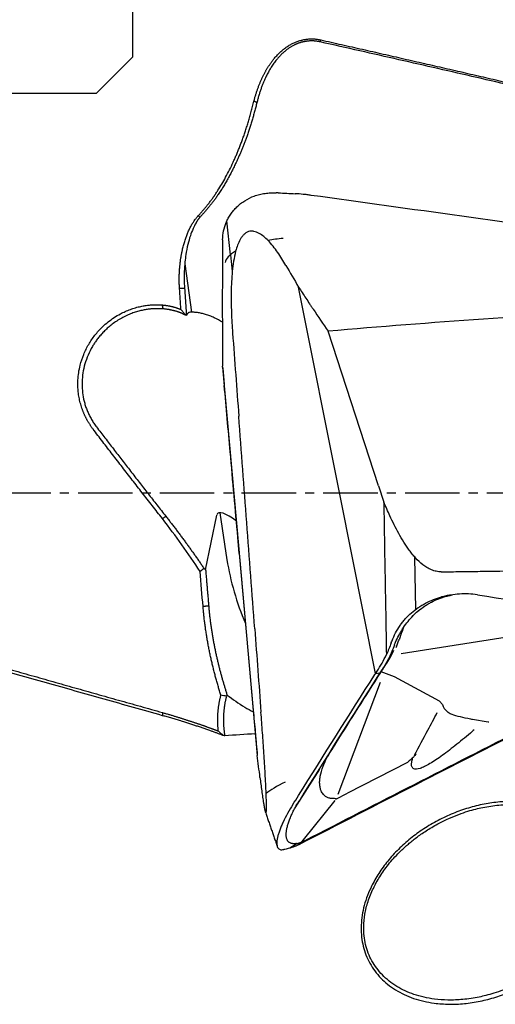
# Model space of a CAD drawing. Units: millimetres. Extents: x 205 to 290, y 198 to 304.
# Drawn here: x 261 to 268, y 237 to 250 of the extents above; entities that cross this region are included whole.
import ezdxf

# ---------------------------------------------------------------- set-up
doc = ezdxf.new("R2010")
doc.units = ezdxf.units.MM
doc.linetypes.add('CENTER2', pattern=[1.125, 0.75, -0.125, 0.125, -0.125])
for name, color, linetype in [('1', 4, 'Continuous'), ('NOCUT', 7, 'Continuous'), ('SK4', 2, 'CENTER2')]:
    doc.layers.add(name, color=color, linetype=linetype)

msp = doc.modelspace()

# ---------------------------------------------------------------- linework, layer by layer
at = {"layer": '1'}
for p, q in [((264.242, 247.009), (264.192, 247.474)), ((264.241, 247.009), (264.266, 246.776)), ((263.612, 246.885), (263.707, 246.218)), ((265.75, 243.687), (265.178, 246.564)), ((266.279, 243.825), (265.585, 245.955)), ((264.134, 245.463), (264.353, 243.007)), ((264.135, 245.451), (264.137, 245.432)), ((266.279, 243.825), (266.351, 243.603)), ((266.237, 241.242), (265.75, 243.687)), ((263.899, 242.672), (264.055, 243.425)), ((264.194, 242.81), (264.101, 243.457)), ((264.363, 242.893), (264.343, 243.117)), ((264.353, 243.007), (264.611, 240.115)), ((264.363, 242.893), (264.555, 240.74)), ((266.792, 242.126), (266.78, 242.844)), ((269.747, 242.007), (266.591, 241.514)), ((266.62, 241.861), (266.617, 241.854)), ((266.359, 241.334), (266.361, 241.336)), ((266.368, 241.347), (266.37, 241.349)), ((266.237, 241.242), (266.299, 241.254)), ((266.245, 241.254), (266.259, 241.275)), ((266.34, 241.305), (266.3, 241.256)), ((266.309, 241.256), (266.311, 241.259)), ((266.5, 241.198), (266.315, 241.266)), ((266.318, 241.271), (266.32, 241.274)), ((266.32, 241.286), (266.321, 241.287)), ((266.302, 241.119), (265.72, 239.578)), ((267.118, 240.861), (266.497, 241.195)), ((267.159, 240.817), (267.118, 240.861)), ((267.573, 240.613), (267.786, 240.577)), ((267.796, 240.577), (267.797, 240.577)), ((266.677, 240.017), (265.852, 239.595)), ((265.468, 239.925), (265.129, 239.391)), ((265.692, 239.514), (265.852, 239.595)), ((265.68, 239.496), (265.243, 238.952)), ((265.692, 239.514), (265.698, 239.518)), ((265.058, 238.841), (265.147, 238.899)), ((265.148, 238.87), (265.23, 238.926)), ((265.243, 238.952), (265.22, 238.923))]:
    msp.add_line(p, q, dxfattribs=at)
for centre, major_axis, ratio, start_param, end_param in [((264.961, 246.959), (-0.796, -0.085), 0.341095, 4.671263, 4.933593), ((264.961, 246.959), (-0.796, -0.085), 0.341095, 5.627718, 6.176005), ((263.921, 245.304), (-0.107, 0.995), 0.42981, 0.393881, 0.462709), ((263.634, 245.288), (-0.995, 0.564), 0.817288, 4.673702, 4.788634), ((264.222, 244.48), (-0.134, 1.503), 0.000488, 0.884979, 1.063973), ((264.4, 243.104), (-0.334, 0.342), 0.261982, 5.198686, 6.458023), ((268.12, 243.206), (-3.774, 1.327), 0.931412, 0.466295, 0.706807), ((265.197, 242.183), (-0.05, -1.508), 0.887412, 0.953723, 1.132717), ((267.412, 242.626), (-1.36, -1.799), 0.043803, 5.574272, 5.584018), ((270.957, 241.448), (-3.799, -0.623), 0.188387, 0.012093, 0.172033), ((279.864, 241.07), (-34.51, -2.147), 0.009457, 5.170541, 5.184121), ((265.426, 239.747), (0.756, 0.261), 0.205655, 2.104875, 2.653162)]:
    msp.add_ellipse(centre, major_axis=major_axis, ratio=ratio, start_param=start_param, end_param=end_param, dxfattribs=at)
for points, degree, knots in [([(264.565, 249.124), (264.567, 249.131), (264.57, 249.145), (264.576, 249.167), (264.582, 249.188), (264.589, 249.209), (264.595, 249.229), (264.602, 249.25), (264.608, 249.27), (264.615, 249.29), (264.622, 249.309), (264.629, 249.328), (264.637, 249.347), (264.644, 249.366), (264.652, 249.385), (264.66, 249.403), (264.667, 249.421), (264.675, 249.438), (264.684, 249.455), (264.692, 249.472), (264.7, 249.489), (264.709, 249.506), (264.717, 249.522), (264.726, 249.538), (264.735, 249.553), (264.744, 249.569), (264.753, 249.584), (264.762, 249.598), (264.772, 249.613), (264.781, 249.627), (264.791, 249.641), (264.8, 249.654), (264.81, 249.668), (264.82, 249.681), (264.829, 249.693), (264.839, 249.706), (264.852, 249.721), (264.868, 249.74), (264.887, 249.76), (264.907, 249.78), (264.926, 249.799), (264.946, 249.817), (264.967, 249.834), (264.987, 249.85), (265.008, 249.866), (265.029, 249.88), (265.051, 249.893), (265.072, 249.906), (265.094, 249.917), (265.116, 249.928), (265.138, 249.937), (265.161, 249.946), (265.183, 249.954), (265.206, 249.961), (265.228, 249.966), (265.251, 249.971), (265.274, 249.975), (265.297, 249.978), (265.32, 249.98), (265.344, 249.981), (265.367, 249.981), (265.39, 249.981), (265.413, 249.979), (265.437, 249.976), (265.46, 249.972), (265.476, 249.969), (265.483, 249.968)], 3, [0, 0, 0, 0, 0.016634, 0.033111, 0.04943, 0.065591, 0.081595, 0.097443, 0.113134, 0.128669, 0.144048, 0.159272, 0.174341, 0.189256, 0.204017, 0.218624, 0.233078, 0.24738, 0.26153, 0.275528, 0.289376, 0.303074, 0.316622, 0.330022, 0.343274, 0.356378, 0.369336, 0.382149, 0.394817, 0.407342, 0.419724, 0.431964, 0.444063, 0.456023, 0.467844, 0.479528, 0.491076, 0.512088, 0.53273, 0.553014, 0.572948, 0.592544, 0.611812, 0.630764, 0.649412, 0.66777, 0.685852, 0.703671, 0.721244, 0.738586, 0.755714, 0.772645, 0.789397, 0.805989, 0.82244, 0.838769, 0.854998, 0.871147, 0.887237, 0.903288, 0.919323, 0.935363, 0.951429, 0.967544, 0.983727, 1, 1, 1, 1]), ([(265.477, 249.94), (265.391, 249.96), (265.301, 249.95), (265.214, 249.941), (265.135, 249.904), (264.991, 249.837), (264.875, 249.693), (264.695, 249.47), (264.605, 249.103)], 2, [0, 0, 0, 0.125, 0.125, 0.25, 0.25, 0.5, 0.5, 1, 1, 1]), ([(265.483, 249.968), (265.579, 249.946), (265.771, 249.903), (266.057, 249.838), (266.343, 249.773), (266.627, 249.708), (266.91, 249.643), (267.192, 249.579), (267.473, 249.514), (267.753, 249.449), (268.031, 249.384), (268.309, 249.319), (268.585, 249.254), (268.861, 249.189), (269.135, 249.124), (269.408, 249.06), (269.68, 248.995), (269.951, 248.93), (270.221, 248.865), (270.489, 248.8), (270.757, 248.735), (271.023, 248.671), (271.288, 248.606), (271.552, 248.541), (271.815, 248.476), (272.077, 248.411), (272.338, 248.346), (272.598, 248.282), (272.856, 248.217), (273.114, 248.152), (273.285, 248.109), (273.37, 248.087)], 3, [0, 0, 0, 0, 0.036371, 0.072608, 0.108709, 0.144675, 0.180506, 0.216202, 0.251763, 0.287189, 0.322481, 0.357637, 0.392658, 0.427544, 0.462296, 0.496913, 0.531395, 0.565742, 0.599954, 0.634032, 0.667974, 0.701783, 0.735456, 0.768995, 0.802399, 0.835669, 0.868804, 0.901805, 0.934671, 0.967403, 1, 1, 1, 1]), ([(263.799, 247.548), (263.804, 247.553), (263.815, 247.564), (263.831, 247.582), (263.846, 247.599), (263.862, 247.617), (263.878, 247.635), (263.893, 247.653), (263.908, 247.672), (263.923, 247.691), (263.939, 247.71), (263.954, 247.73), (263.969, 247.75), (263.983, 247.77), (263.998, 247.79), (264.013, 247.811), (264.027, 247.832), (264.042, 247.853), (264.056, 247.875), (264.083, 247.918), (264.124, 247.984), (264.177, 248.077), (264.229, 248.178), (264.27, 248.264), (264.301, 248.333), (264.323, 248.382), (264.344, 248.433), (264.365, 248.486), (264.387, 248.541), (264.408, 248.598), (264.429, 248.657), (264.449, 248.718), (264.47, 248.781), (264.49, 248.845), (264.509, 248.912), (264.528, 248.981), (264.547, 249.051), (264.559, 249.099), (264.565, 249.124)], 3, [0, 0, 0, 0, 0.012968, 0.026032, 0.039195, 0.052456, 0.065817, 0.079279, 0.092842, 0.106508, 0.120278, 0.134152, 0.148131, 0.162216, 0.176408, 0.190708, 0.205117, 0.219634, 0.234262, 0.249001, 0.305709, 0.366108, 0.430239, 0.49814, 0.52758, 0.557991, 0.589377, 0.621742, 0.65509, 0.689423, 0.724745, 0.761059, 0.798371, 0.836682, 0.875997, 0.916319, 0.957652, 1, 1, 1, 1]), ([(264.605, 249.103), (264.49, 248.64), (264.312, 248.263), (264.1, 247.813), (263.82, 247.525)], 2, [0, 0, 0, 0.5, 0.5, 1, 1, 1]), ([(264.134, 247.215), (264.135, 247.256), (264.139, 247.297), (264.155, 247.377), (264.167, 247.416), (264.187, 247.464), (264.192, 247.474), (264.201, 247.493), (264.215, 247.521), (264.232, 247.549), (264.251, 247.576), (264.257, 247.585), (264.27, 247.602), (264.291, 247.628), (264.314, 247.652), (264.346, 247.683), (264.363, 247.698), (264.391, 247.72), (264.4, 247.727), (264.419, 247.74), (264.429, 247.747), (264.48, 247.779), (264.523, 247.801), (264.581, 247.822), (264.593, 247.826), (264.617, 247.834), (264.63, 247.837), (264.667, 247.846), (264.692, 247.851), (264.742, 247.858), (264.768, 247.861), (264.819, 247.863), (264.845, 247.863), (264.872, 247.862)], 3, [0, 0, 0, 0, 0.125, 0.125, 0.25, 0.25, 0.28125, 0.28125, 0.3125, 0.375, 0.375, 0.40625, 0.40625, 0.4375, 0.5, 0.5, 0.5625, 0.5625, 0.59375, 0.59375, 0.625, 0.625, 0.75, 0.75, 0.78125, 0.78125, 0.8125, 0.8125, 0.875, 0.875, 0.9375, 0.9375, 1, 1, 1, 1]), ([(265.351, 247.827), (265.333, 247.83), (265.315, 247.832), (265.279, 247.837), (265.225, 247.843), (265.17, 247.847), (265.134, 247.849)], 3, [0, 0, 0, 0, 0.25, 0.25, 0.5, 1, 1, 1, 1]), ([(273.647, 246.669), (272.264, 246.864), (270.881, 247.058), (268.116, 247.444), (266.733, 247.636), (265.351, 247.827)], 3, [0, 0, 0, 0, 0.5, 0.5, 1, 1, 1, 1]), ([(263.54, 246.545), (263.54, 246.553), (263.539, 246.568), (263.538, 246.591), (263.537, 246.614), (263.537, 246.637), (263.537, 246.66), (263.537, 246.682), (263.537, 246.705), (263.537, 246.727), (263.538, 246.75), (263.539, 246.772), (263.54, 246.794), (263.542, 246.816), (263.544, 246.838), (263.546, 246.86), (263.548, 246.882), (263.551, 246.903), (263.553, 246.925), (263.556, 246.946), (263.56, 246.968), (263.563, 246.989), (263.567, 247.01), (263.571, 247.031), (263.575, 247.052), (263.581, 247.076), (263.587, 247.104), (263.595, 247.135), (263.603, 247.164), (263.612, 247.193), (263.621, 247.222), (263.63, 247.249), (263.64, 247.275), (263.65, 247.301), (263.66, 247.326), (263.671, 247.35), (263.682, 247.374), (263.694, 247.396), (263.706, 247.418), (263.718, 247.439), (263.731, 247.459), (263.744, 247.478), (263.757, 247.497), (263.771, 247.514), (263.785, 247.531), (263.794, 247.542), (263.799, 247.548)], 3, [0, 0, 0, 0, 0.021897, 0.043675, 0.065336, 0.086883, 0.108321, 0.129651, 0.150878, 0.172004, 0.193034, 0.21397, 0.234816, 0.255575, 0.276252, 0.29685, 0.317372, 0.337822, 0.358204, 0.378522, 0.398779, 0.418979, 0.439126, 0.459225, 0.479278, 0.49929, 0.529489, 0.559035, 0.587942, 0.616226, 0.6439, 0.670981, 0.697488, 0.723437, 0.748851, 0.773748, 0.798152, 0.822087, 0.845578, 0.868651, 0.891335, 0.913659, 0.935654, 0.957353, 0.97879, 1, 1, 1, 1]), ([(263.82, 247.525), (263.818, 247.522), (263.814, 247.517), (263.808, 247.509), (263.802, 247.501), (263.796, 247.493), (263.79, 247.484), (263.784, 247.476), (263.778, 247.467), (263.773, 247.458), (263.754, 247.426), (263.724, 247.365), (263.686, 247.265), (263.652, 247.145), (263.628, 247.025), (263.613, 246.9), (263.606, 246.799), (263.604, 246.712), (263.604, 246.653), (263.606, 246.606), (263.608, 246.571), (263.609, 246.552), (263.61, 246.545)], 3, [0, 0, 0, 0, 0.010067, 0.020222, 0.030468, 0.040806, 0.051239, 0.061767, 0.072393, 0.083119, 0.093946, 0.181881, 0.286238, 0.407406, 0.545634, 0.644696, 0.771966, 0.841026, 0.89836, 0.943967, 0.977847, 1, 1, 1, 1]), ([(264.759, 247.205), (264.74, 247.225), (264.72, 247.243), (264.68, 247.276), (264.659, 247.291), (264.625, 247.31), (264.613, 247.316), (264.589, 247.325), (264.577, 247.328), (264.558, 247.332), (264.552, 247.333), (264.539, 247.334), (264.533, 247.334), (264.514, 247.333), (264.502, 247.331), (264.484, 247.325), (264.478, 247.322), (264.466, 247.317), (264.455, 247.31), (264.444, 247.302), (264.434, 247.294), (264.429, 247.289), (264.414, 247.275), (264.405, 247.265), (264.389, 247.242), (264.382, 247.23), (264.361, 247.193), (264.349, 247.167), (264.329, 247.114), (264.321, 247.086), (264.313, 247.058)], 3, [0, 0, 0, 0, 0.125, 0.125, 0.25, 0.25, 0.3125, 0.3125, 0.375, 0.375, 0.40625, 0.40625, 0.4375, 0.4375, 0.5, 0.5, 0.53125, 0.53125, 0.5625, 0.59375, 0.59375, 0.625, 0.625, 0.6875, 0.6875, 0.75, 0.75, 0.875, 0.875, 1, 1, 1, 1]), ([(265.005, 246.862), (264.969, 246.924), (264.931, 246.985), (264.87, 247.071), (264.849, 247.1), (264.806, 247.154), (264.783, 247.181), (264.759, 247.205)], 3, [0, 0, 0, 0, 0.5, 0.5, 0.75, 0.75, 1, 1, 1, 1]), ([(264.313, 247.058), (264.301, 247.012), (264.292, 246.966), (264.277, 246.873), (264.271, 246.827), (264.262, 246.733), (264.259, 246.686), (264.254, 246.592), (264.252, 246.545), (264.25, 246.403), (264.252, 246.308), (264.258, 246.119), (264.264, 246.025), (264.271, 245.931)], 3, [0, 0, 0, 0, 0.125, 0.125, 0.25, 0.25, 0.375, 0.375, 0.5, 0.5, 0.75, 0.75, 1, 1, 1, 1]), ([(265.178, 246.564), (265.212, 246.513), (265.245, 246.462), (265.296, 246.386), (265.313, 246.36), (265.334, 246.328), (265.338, 246.322), (265.346, 246.309), (265.35, 246.303), (265.363, 246.284), (265.44, 246.17), (265.517, 246.056), (265.585, 245.955)], 3, [0, 0, 0, 0, 0.25, 0.25, 0.375, 0.375, 0.40625, 0.40625, 0.4375, 0.4375, 0.5, 1, 1, 1, 1]), ([(274.146, 246.371), (274.102, 246.371), (274.057, 246.37), (273.968, 246.369), (273.923, 246.369), (273.789, 246.367), (273.521, 246.363), (272.896, 246.353), (271.646, 246.322), (270.575, 246.28), (269.148, 246.211), (268.435, 246.17), (267.009, 246.073), (266.297, 246.018), (265.585, 245.955)], 3, [0, 0, 0, 0, 0.015625, 0.015625, 0.03125, 0.03125, 0.0625, 0.125, 0.25, 0.5, 0.5, 0.75, 0.75, 1, 1, 1, 1]), ([(262.35, 244.609), (262.347, 244.613), (262.34, 244.621), (262.331, 244.634), (262.322, 244.647), (262.313, 244.661), (262.304, 244.674), (262.295, 244.688), (262.287, 244.701), (262.279, 244.715), (262.271, 244.729), (262.263, 244.743), (262.256, 244.757), (262.249, 244.772), (262.241, 244.786), (262.235, 244.801), (262.228, 244.816), (262.222, 244.831), (262.215, 244.846), (262.21, 244.861), (262.197, 244.896), (262.179, 244.95), (262.161, 245.025), (262.148, 245.101), (262.141, 245.187), (262.141, 245.282), (262.151, 245.385), (262.175, 245.504), (262.218, 245.637), (262.287, 245.776), (262.374, 245.904), (262.467, 246.006), (262.557, 246.085), (262.639, 246.145), (262.719, 246.192), (262.794, 246.229), (262.864, 246.257), (262.936, 246.281), (262.994, 246.295), (263.038, 246.304), (263.068, 246.309), (263.098, 246.313), (263.127, 246.316), (263.157, 246.319), (263.187, 246.32), (263.216, 246.321), (263.246, 246.32), (263.275, 246.319), (263.295, 246.318), (263.305, 246.317)], 3, [0, 0, 0, 0, 0.006572, 0.013135, 0.01969, 0.02624, 0.032785, 0.039328, 0.045871, 0.052416, 0.058963, 0.065516, 0.072075, 0.078643, 0.085222, 0.091812, 0.098417, 0.105037, 0.111674, 0.118331, 0.125009, 0.156517, 0.187744, 0.21888, 0.250116, 0.291569, 0.333117, 0.375203, 0.437824, 0.500326, 0.562528, 0.625381, 0.66716, 0.708709, 0.750388, 0.781586, 0.812695, 0.843866, 0.875248, 0.887872, 0.900436, 0.912951, 0.925426, 0.937871, 0.950296, 0.962711, 0.975127, 0.987553, 1, 1, 1, 1]), ([(263.316, 246.263), (263.311, 246.263), (263.3, 246.264), (263.283, 246.265), (263.266, 246.266), (263.246, 246.266), (263.226, 246.266), (263.205, 246.266), (263.182, 246.265), (263.159, 246.263), (263.134, 246.261), (263.108, 246.258), (263.081, 246.254), (263.053, 246.249), (263.024, 246.243), (262.994, 246.236), (262.963, 246.228), (262.931, 246.218), (262.899, 246.207), (262.865, 246.194), (262.831, 246.18), (262.797, 246.164), (262.75, 246.141), (262.693, 246.108), (262.63, 246.065), (262.573, 246.02), (262.522, 245.974), (262.476, 245.927), (262.436, 245.881), (262.4, 245.835), (262.369, 245.791), (262.327, 245.723), (262.28, 245.63), (262.236, 245.507), (262.209, 245.383), (262.197, 245.259), (262.201, 245.139), (262.214, 245.05), (262.227, 244.992), (262.235, 244.963), (262.244, 244.934), (262.253, 244.905), (262.264, 244.877), (262.275, 244.848), (262.287, 244.821), (262.301, 244.793), (262.315, 244.766), (262.33, 244.74), (262.345, 244.713), (262.362, 244.688), (262.379, 244.663), (262.392, 244.646), (262.398, 244.638)], 3, [0, 0, 0, 0, 0.006865, 0.014234, 0.022108, 0.030487, 0.03937, 0.048758, 0.05865, 0.069048, 0.07995, 0.091357, 0.103269, 0.115686, 0.128608, 0.142034, 0.155966, 0.170402, 0.185344, 0.20079, 0.216741, 0.233198, 0.250159, 0.284502, 0.317215, 0.348299, 0.377754, 0.405582, 0.431784, 0.45636, 0.479314, 0.500646, 0.556945, 0.61181, 0.665295, 0.717457, 0.768359, 0.818067, 0.830911, 0.843773, 0.856656, 0.86956, 0.882486, 0.895436, 0.90841, 0.921409, 0.934435, 0.947489, 0.960571, 0.973683, 0.986826, 1, 1, 1, 1]), ([(263.305, 246.317), (263.309, 246.317), (263.319, 246.316), (263.333, 246.314), (263.347, 246.313), (263.361, 246.311), (263.375, 246.309), (263.389, 246.306), (263.402, 246.304), (263.416, 246.301), (263.429, 246.298), (263.443, 246.295), (263.456, 246.291), (263.469, 246.287), (263.483, 246.284), (263.496, 246.279), (263.508, 246.275), (263.521, 246.271), (263.534, 246.266), (263.547, 246.261), (263.555, 246.257), (263.559, 246.255)], 3, [0, 0, 0, 0, 0.05309, 0.106056, 0.15891, 0.211666, 0.264335, 0.316931, 0.369467, 0.421956, 0.474411, 0.526845, 0.579272, 0.631704, 0.684156, 0.736639, 0.789168, 0.841755, 0.894414, 0.947158, 1, 1, 1, 1]), ([(263.627, 246.176), (263.622, 246.178), (263.614, 246.182), (263.602, 246.188), (263.59, 246.194), (263.577, 246.2), (263.565, 246.205), (263.552, 246.21), (263.54, 246.215), (263.527, 246.219), (263.514, 246.224), (263.501, 246.228), (263.489, 246.232), (263.476, 246.235), (263.463, 246.239), (263.449, 246.242), (263.436, 246.245), (263.423, 246.248), (263.41, 246.251), (263.397, 246.253), (263.383, 246.255), (263.37, 246.257), (263.357, 246.259), (263.343, 246.261), (263.33, 246.262), (263.321, 246.263), (263.316, 246.263)], 3, [0, 0, 0, 0, 0.043229, 0.086297, 0.129208, 0.171963, 0.214568, 0.257024, 0.299337, 0.341508, 0.383541, 0.425441, 0.46721, 0.508852, 0.550371, 0.59177, 0.633053, 0.674224, 0.715286, 0.756243, 0.7971, 0.837859, 0.878524, 0.919101, 0.959591, 1, 1, 1, 1]), ([(263.627, 246.176), (263.622, 246.182), (263.613, 246.192), (263.6, 246.208), (263.587, 246.224), (263.573, 246.24), (263.564, 246.25), (263.559, 246.255)], 3, [0, 0, 0, 0, 0.199153, 0.398765, 0.598802, 0.799226, 1, 1, 1, 1]), ([(264.017, 246.142), (263.998, 246.151), (263.978, 246.159), (263.949, 246.171), (263.939, 246.175), (263.919, 246.181), (263.909, 246.184), (263.889, 246.19), (263.88, 246.193), (263.86, 246.198), (263.851, 246.2), (263.823, 246.206), (263.805, 246.209), (263.772, 246.214), (263.756, 246.216), (263.734, 246.217), (263.727, 246.218), (263.714, 246.218), (263.708, 246.218), (263.691, 246.217), (263.682, 246.216), (263.671, 246.213), (263.667, 246.212), (263.662, 246.209), (263.66, 246.207), (263.658, 246.205)], 3, [0, 0, 0, 0, 0.125, 0.125, 0.1875, 0.1875, 0.25, 0.25, 0.3125, 0.3125, 0.375, 0.375, 0.5, 0.5, 0.625, 0.625, 0.6875, 0.6875, 0.75, 0.75, 0.875, 0.875, 0.9375, 0.9375, 1, 1, 1, 1]), ([(264.343, 243.117), (264.326, 243.309), (264.309, 243.5), (264.274, 243.893), (264.256, 244.094), (264.211, 244.6), (264.184, 244.905), (264.156, 245.209)], 3, [0, 0, 0, 0, 0.274905, 0.274905, 0.563357, 0.563357, 1, 1, 1, 1]), ([(263.305, 243.376), (263.281, 243.406), (263.235, 243.465), (263.166, 243.554), (263.096, 243.642), (263.027, 243.731), (262.959, 243.819), (262.89, 243.907), (262.822, 243.995), (262.754, 244.083), (262.686, 244.171), (262.618, 244.259), (262.551, 244.346), (262.484, 244.434), (262.417, 244.521), (262.372, 244.58), (262.35, 244.609)], 3, [0, 0, 0, 0, 0.072163, 0.144212, 0.216147, 0.287969, 0.359678, 0.431273, 0.502756, 0.574127, 0.645385, 0.716531, 0.787566, 0.858488, 0.9293, 1, 1, 1, 1]), ([(251.989, 243.929), (252.077, 243.904), (252.252, 243.854), (252.516, 243.778), (252.78, 243.702), (253.046, 243.626), (253.312, 243.549), (253.58, 243.472), (253.849, 243.395), (254.119, 243.318), (254.39, 243.241), (254.661, 243.163), (254.934, 243.085), (255.208, 243.006), (255.483, 242.928), (255.759, 242.849), (256.037, 242.77), (256.315, 242.69), (256.594, 242.61), (256.874, 242.531), (257.156, 242.45), (257.438, 242.37), (257.721, 242.289), (258.006, 242.208), (258.291, 242.127), (258.578, 242.045), (258.865, 241.964), (259.154, 241.882), (259.444, 241.799), (259.734, 241.717), (260.026, 241.634), (260.319, 241.551), (260.613, 241.467), (260.908, 241.384), (261.204, 241.3), (261.501, 241.216), (261.799, 241.131), (262.098, 241.046), (262.398, 240.962), (262.699, 240.876), (263.002, 240.791), (263.204, 240.734), (263.305, 240.705)], 3, [0, 0, 0, 0, 0.023302, 0.04669, 0.070166, 0.093729, 0.117378, 0.141115, 0.164939, 0.188849, 0.212847, 0.236932, 0.261104, 0.285363, 0.309709, 0.334142, 0.358662, 0.38327, 0.407964, 0.432746, 0.457615, 0.482571, 0.507614, 0.532744, 0.557961, 0.583266, 0.608658, 0.634137, 0.659703, 0.685356, 0.711097, 0.736925, 0.76284, 0.788842, 0.814931, 0.841108, 0.867372, 0.893723, 0.920161, 0.946687, 0.9733, 1, 1, 1, 1]), ([(266.351, 243.603), (266.354, 243.41), (266.358, 243.218), (266.364, 242.824), (266.368, 242.622), (266.377, 242.115), (266.382, 241.809), (266.387, 241.503)], 3, [0, 0, 0, 0, 0.274905, 0.274905, 0.563357, 0.563357, 1, 1, 1, 1]), ([(263.824, 242.646), (263.744, 242.769), (263.66, 242.892), (263.486, 243.135), (263.397, 243.256), (263.305, 243.376)], 3, [0, 0, 0, 0, 0.5, 0.5, 1, 1, 1, 1]), ([(267.142, 242.643), (267.119, 242.643), (267.096, 242.645), (267.062, 242.652), (267.051, 242.655), (267.029, 242.662), (267.018, 242.666), (266.986, 242.679), (266.965, 242.69), (266.936, 242.708), (266.926, 242.714), (266.907, 242.727), (266.898, 242.734), (266.852, 242.769), (266.82, 242.801), (266.773, 242.851), (266.758, 242.869), (266.73, 242.904), (266.716, 242.922), (266.675, 242.977), (266.65, 243.015), (266.601, 243.092), (266.579, 243.131), (266.513, 243.25), (266.473, 243.332), (266.436, 243.414)], 3, [0, 0, 0, 0, 0.0625, 0.0625, 0.09375, 0.09375, 0.125, 0.125, 0.1875, 0.1875, 0.21875, 0.21875, 0.25, 0.25, 0.375, 0.375, 0.4375, 0.4375, 0.5, 0.5, 0.625, 0.625, 0.75, 0.75, 1, 1, 1, 1]), ([(267.142, 242.643), (267.187, 242.643), (267.232, 242.644), (267.321, 242.645), (267.366, 242.645), (267.5, 242.647), (267.768, 242.651), (268.393, 242.661), (269.643, 242.692), (270.713, 242.734), (272.141, 242.803), (272.854, 242.844), (274.28, 242.941), (274.992, 242.996), (275.704, 243.059)], 3, [0, 0, 0, 0, 0.015625, 0.015625, 0.03125, 0.03125, 0.0625, 0.125, 0.25, 0.5, 0.5, 0.75, 0.75, 1, 1, 1, 1]), ([(266.465, 241.694), (266.494, 241.768), (266.53, 241.837), (266.586, 241.918), (266.598, 241.934), (266.622, 241.965), (266.635, 241.98), (266.674, 242.024), (266.702, 242.052), (266.761, 242.103), (266.792, 242.127), (266.841, 242.161), (266.858, 242.171), (266.892, 242.192), (266.909, 242.202), (266.997, 242.248), (267.071, 242.276), (267.148, 242.297)], 3, [0, 0, 0, 0, 0.25, 0.25, 0.3125, 0.3125, 0.375, 0.375, 0.5, 0.5, 0.625, 0.625, 0.6875, 0.6875, 0.75, 0.75, 1, 1, 1, 1]), ([(266.827, 242.106), (266.855, 242.129), (266.884, 242.151), (266.929, 242.181), (266.945, 242.191), (266.976, 242.209), (266.992, 242.218), (267.073, 242.261), (267.14, 242.287), (267.228, 242.311), (267.246, 242.315), (267.273, 242.321), (267.282, 242.323), (267.291, 242.324)], 3, [0, 0, 0, 0, 0.21051, 0.21051, 0.315765, 0.315765, 0.42102, 0.42102, 0.842039, 0.842039, 0.947294, 0.947294, 1, 1, 1, 1]), ([(267.641, 242.326), (267.559, 242.338), (267.476, 242.342), (267.353, 242.334), (267.312, 242.33), (267.25, 242.32), (267.229, 242.316), (267.189, 242.307), (267.168, 242.302), (267.148, 242.297)], 3, [0, 0, 0, 0, 0.5, 0.5, 0.75, 0.75, 0.875, 0.875, 1, 1, 1, 1]), ([(267.641, 242.326), (269.024, 242.117), (270.406, 241.908), (273.169, 241.488), (274.551, 241.277), (275.933, 241.065)], 3, [0, 0, 0, 0, 0.5, 0.5, 1, 1, 1, 1]), ([(264.11, 240.943), (264.107, 240.953), (264.101, 240.972), (264.092, 241.002), (264.083, 241.031), (264.075, 241.06), (264.066, 241.09), (264.058, 241.119), (264.049, 241.149), (264.041, 241.179), (264.033, 241.208), (264.025, 241.238), (264.017, 241.268), (264.01, 241.298), (264.002, 241.328), (263.995, 241.358), (263.988, 241.388), (263.981, 241.418), (263.974, 241.448), (263.967, 241.479), (263.961, 241.509), (263.954, 241.54), (263.948, 241.57), (263.942, 241.601), (263.936, 241.631), (263.931, 241.662), (263.925, 241.693), (263.92, 241.724), (263.915, 241.755), (263.91, 241.786), (263.905, 241.817), (263.9, 241.849), (263.896, 241.88), (263.891, 241.911), (263.887, 241.943), (263.883, 241.974), (263.88, 242.006), (263.876, 242.038), (263.873, 242.069), (263.87, 242.101), (263.867, 242.133), (263.865, 242.155), (263.864, 242.165)], 3, [0, 0, 0, 0, 0.024793, 0.049574, 0.074347, 0.099111, 0.12387, 0.148625, 0.173377, 0.198128, 0.222881, 0.247636, 0.272395, 0.297161, 0.321934, 0.346718, 0.371512, 0.396319, 0.421142, 0.44598, 0.470837, 0.495714, 0.520612, 0.545533, 0.57048, 0.595453, 0.620454, 0.645486, 0.670549, 0.695645, 0.720776, 0.745945, 0.771151, 0.796397, 0.821685, 0.847016, 0.872392, 0.897814, 0.923285, 0.948805, 0.974376, 1, 1, 1, 1]), ([(263.942, 242.172), (263.942, 242.161), (263.944, 242.141), (263.947, 242.11), (263.95, 242.079), (263.953, 242.049), (263.957, 242.018), (263.961, 241.988), (263.964, 241.958), (263.968, 241.928), (263.972, 241.899), (263.976, 241.869), (263.981, 241.84), (263.985, 241.811), (263.99, 241.782), (263.995, 241.754), (264, 241.725), (264.005, 241.697), (264.01, 241.669), (264.015, 241.641), (264.021, 241.614), (264.026, 241.586), (264.032, 241.559), (264.037, 241.532), (264.043, 241.505), (264.049, 241.479), (264.055, 241.452), (264.061, 241.426), (264.067, 241.4), (264.074, 241.375), (264.08, 241.349), (264.086, 241.324), (264.093, 241.298), (264.099, 241.273), (264.106, 241.249), (264.113, 241.224), (264.119, 241.2), (264.126, 241.176), (264.133, 241.152), (264.14, 241.128), (264.147, 241.104), (264.154, 241.081), (264.161, 241.058), (264.168, 241.035), (264.175, 241.012), (264.182, 240.989), (264.189, 240.967), (264.194, 240.952), (264.196, 240.945)], 3, [0, 0, 0, 0, 0.024711, 0.049288, 0.07373, 0.098037, 0.12221, 0.146249, 0.170154, 0.193926, 0.217563, 0.241067, 0.264438, 0.287676, 0.31078, 0.333752, 0.356592, 0.379299, 0.401873, 0.424316, 0.446627, 0.468806, 0.490853, 0.51277, 0.534555, 0.55621, 0.577734, 0.599127, 0.620391, 0.641524, 0.662528, 0.683403, 0.704148, 0.724764, 0.745252, 0.765611, 0.785842, 0.805944, 0.82592, 0.845768, 0.865488, 0.885082, 0.90455, 0.923891, 0.943106, 0.962196, 0.981161, 1, 1, 1, 1]), ([(266.513, 241.672), (266.527, 241.704), (266.541, 241.735), (266.565, 241.781), (266.574, 241.796), (266.591, 241.827), (266.6, 241.841), (266.647, 241.915), (266.689, 241.969), (266.736, 242.019)], 3, [0, 0, 0, 0, 0.25, 0.25, 0.375, 0.375, 0.5, 0.5, 1, 1, 1, 1]), ([(266.497, 241.632), (266.476, 241.573), (266.452, 241.516), (266.396, 241.404), (266.364, 241.351), (266.329, 241.299)], 3, [0, 0, 0, 0, 0.5, 0.5, 1, 1, 1, 1]), ([(266.522, 241.599), (266.528, 241.615), (266.535, 241.632), (266.548, 241.668), (266.555, 241.686), (266.561, 241.706)], 3, [0, 0, 0, 0, 0.499127, 0.499127, 1, 1, 1, 1]), ([(264.075, 240.45), (264.074, 240.456), (264.073, 240.467), (264.072, 240.483), (264.07, 240.5), (264.069, 240.516), (264.068, 240.532), (264.067, 240.549), (264.067, 240.565), (264.066, 240.581), (264.066, 240.597), (264.066, 240.614), (264.066, 240.63), (264.067, 240.646), (264.067, 240.662), (264.068, 240.678), (264.069, 240.694), (264.07, 240.71), (264.072, 240.725), (264.073, 240.741), (264.075, 240.757), (264.077, 240.773), (264.079, 240.789), (264.081, 240.804), (264.084, 240.82), (264.086, 240.835), (264.089, 240.851), (264.092, 240.866), (264.096, 240.882), (264.099, 240.897), (264.103, 240.913), (264.106, 240.928), (264.109, 240.938), (264.11, 240.943)], 3, [0, 0, 0, 0, 0.032835, 0.065552, 0.098159, 0.130663, 0.163074, 0.195399, 0.227646, 0.259823, 0.29194, 0.324003, 0.356022, 0.388005, 0.41996, 0.451895, 0.48382, 0.515743, 0.547671, 0.579614, 0.61158, 0.643578, 0.675616, 0.707701, 0.739844, 0.772051, 0.804331, 0.836692, 0.869143, 0.901691, 0.934345, 0.967112, 1, 1, 1, 1]), ([(264.187, 240.931), (264.185, 240.926), (264.183, 240.917), (264.179, 240.902), (264.176, 240.887), (264.173, 240.873), (264.169, 240.858), (264.166, 240.843), (264.164, 240.828), (264.161, 240.813), (264.159, 240.797), (264.156, 240.782), (264.154, 240.767), (264.153, 240.751), (264.151, 240.736), (264.149, 240.72), (264.148, 240.705), (264.147, 240.689), (264.146, 240.673), (264.145, 240.657), (264.145, 240.642), (264.144, 240.626), (264.144, 240.61), (264.144, 240.594), (264.145, 240.578), (264.145, 240.562), (264.146, 240.546), (264.146, 240.53), (264.148, 240.514), (264.149, 240.498), (264.15, 240.482), (264.152, 240.466), (264.154, 240.45), (264.156, 240.433), (264.158, 240.417), (264.16, 240.401), (264.162, 240.391), (264.163, 240.385)], 3, [0, 0, 0, 0, 0.028244, 0.056503, 0.084776, 0.113064, 0.141368, 0.169688, 0.198025, 0.226378, 0.254749, 0.283138, 0.311546, 0.339972, 0.368417, 0.396883, 0.425368, 0.453874, 0.482401, 0.51095, 0.53952, 0.568113, 0.596729, 0.625368, 0.654031, 0.682719, 0.71143, 0.740167, 0.76893, 0.797718, 0.826533, 0.855374, 0.884243, 0.91314, 0.942065, 0.971018, 1, 1, 1, 1]), ([(264.196, 240.945), (264.271, 240.889), (264.353, 240.832), (264.478, 240.757), (264.516, 240.735), (264.555, 240.714)], 3, [0, 0, 0, 0, 0.700894, 0.700894, 1, 1, 1, 1]), ([(263.305, 240.705), (263.312, 240.703), (263.327, 240.699), (263.349, 240.692), (263.372, 240.686), (263.393, 240.679), (263.415, 240.673), (263.436, 240.667), (263.457, 240.66), (263.478, 240.654), (263.498, 240.648), (263.518, 240.642), (263.538, 240.635), (263.558, 240.629), (263.577, 240.623), (263.596, 240.617), (263.615, 240.611), (263.634, 240.605), (263.652, 240.599), (263.67, 240.593), (263.688, 240.588), (263.706, 240.582), (263.723, 240.576), (263.74, 240.57), (263.757, 240.565), (263.773, 240.559), (263.79, 240.554), (263.806, 240.548), (263.821, 240.543), (263.837, 240.537), (263.852, 240.532), (263.867, 240.527), (263.882, 240.522), (263.896, 240.516), (263.911, 240.511), (263.925, 240.506), (263.938, 240.501), (263.952, 240.496), (263.965, 240.492), (263.978, 240.487), (263.991, 240.482), (264.004, 240.477), (264.016, 240.473), (264.028, 240.468), (264.04, 240.463), (264.052, 240.459), (264.064, 240.455), (264.071, 240.452), (264.075, 240.45)], 3, [0, 0, 0, 0, 0.026506, 0.052799, 0.078881, 0.104751, 0.130409, 0.155855, 0.181089, 0.206111, 0.230922, 0.25552, 0.279907, 0.304082, 0.328045, 0.351796, 0.375335, 0.398663, 0.421779, 0.444682, 0.467374, 0.489854, 0.512123, 0.534179, 0.556024, 0.577657, 0.599078, 0.620287, 0.641284, 0.66207, 0.682644, 0.703006, 0.723156, 0.743095, 0.762821, 0.782336, 0.801639, 0.820731, 0.83961, 0.858278, 0.876735, 0.894979, 0.913012, 0.930833, 0.948442, 0.96584, 0.983026, 1, 1, 1, 1]), ([(264.555, 240.74), (264.564, 240.636), (264.575, 240.519), (264.585, 240.403), (264.587, 240.383), (264.587, 240.377), (264.588, 240.364), (264.589, 240.357), (264.592, 240.324), (264.594, 240.298), (264.601, 240.22), (264.606, 240.168), (264.611, 240.115)], 3, [0, 0, 0, 0, 0.5, 0.5625, 0.5625, 0.59375, 0.59375, 0.625, 0.625, 0.75, 0.75, 1, 1, 1, 1]), ([(264.733, 239.589), (264.731, 239.634), (264.729, 239.68), (264.724, 239.771), (264.722, 239.818), (264.716, 239.911), (264.714, 239.957), (264.708, 240.051), (264.705, 240.098), (264.696, 240.239), (264.689, 240.334), (264.676, 240.522), (264.669, 240.617), (264.661, 240.711)], 3, [0, 0, 0, 0, 0.125, 0.125, 0.25, 0.25, 0.375, 0.375, 0.5, 0.5, 0.75, 0.75, 1, 1, 1, 1]), ([(266.776, 240.117), (266.837, 240.233), (266.898, 240.348), (267.002, 240.544), (267.045, 240.624), (267.087, 240.704)], 3, [0, 0, 0, 0, 0.589847, 0.589847, 1, 1, 1, 1]), ([(267.234, 240.712), (267.237, 240.71), (267.239, 240.708), (267.255, 240.697), (267.27, 240.69), (267.319, 240.67), (267.357, 240.659), (267.444, 240.638), (267.492, 240.629), (267.554, 240.617), (267.564, 240.615), (267.573, 240.613)], 3, [0, 0, 0, 0, 0.039544, 0.039544, 0.218831, 0.218831, 0.577404, 0.577404, 0.935976, 0.935976, 1, 1, 1, 1]), ([(268.297, 240.48), (267.796, 240.224), (267.297, 239.97), (266.258, 239.438), (265.718, 239.161), (265.181, 238.885)], 3, [0, 0, 0, 0, 0.476739, 0.476739, 1, 1, 1, 1]), ([(267.596, 240.469), (267.588, 240.462), (267.579, 240.454), (267.497, 240.383), (267.426, 240.323), (267.323, 240.24), (267.289, 240.214), (267.223, 240.163), (267.191, 240.139), (267.097, 240.071), (267.039, 240.032), (266.961, 239.986), (266.936, 239.973), (266.902, 239.956), (266.891, 239.951), (266.87, 239.943), (266.86, 239.939), (266.812, 239.924), (266.783, 239.922), (266.758, 239.934), (266.753, 239.937), (266.746, 239.944), (266.743, 239.949), (266.735, 239.965), (266.731, 239.991), (266.737, 240.028), (266.744, 240.056), (266.746, 240.064), (266.748, 240.071)], 3, [0, 0, 0, 0, 0.017202, 0.017202, 0.164684, 0.164684, 0.238426, 0.238426, 0.312167, 0.312167, 0.45965, 0.45965, 0.533392, 0.533392, 0.570262, 0.570262, 0.607133, 0.607133, 0.754616, 0.754616, 0.791487, 0.791487, 0.828358, 0.828358, 0.902099, 0.97584, 0.97584, 1, 1, 1, 1]), ([(265.567, 240.079), (265.569, 240.082), (265.57, 240.085), (265.575, 240.092), (265.577, 240.096), (265.584, 240.107), (265.589, 240.115), (265.604, 240.141), (265.615, 240.158), (265.638, 240.194), (265.649, 240.212), (265.672, 240.249), (265.684, 240.267), (265.695, 240.286)], 3, [0, 0, 0, 0, 0.0625, 0.0625, 0.125, 0.125, 0.25, 0.25, 0.5, 0.5, 0.75, 0.75, 1, 1, 1, 1]), ([(266.798, 240.138), (266.787, 240.123), (266.775, 240.108), (266.751, 240.082), (266.738, 240.069), (266.717, 240.051), (266.71, 240.046), (266.703, 240.04)], 3, [0, 0, 0, 0, 0.399581, 0.399581, 0.799317, 0.799317, 1, 1, 1, 1]), ([(265.53, 239.567), (265.516, 239.58), (265.505, 239.596), (265.489, 239.628), (265.483, 239.643), (265.475, 239.674), (265.472, 239.691), (265.469, 239.727), (265.468, 239.746), (265.471, 239.786), (265.473, 239.807), (265.485, 239.871), (265.497, 239.917), (265.529, 240), (265.546, 240.035), (265.565, 240.071)], 3, [0, 0, 0, 0, 0.153507, 0.153507, 0.266411, 0.266411, 0.379315, 0.379315, 0.492219, 0.492219, 0.605123, 0.605123, 0.830931, 0.830931, 1, 1, 1, 1]), ([(266.703, 240.041), (266.702, 240.039), (266.7, 240.038), (266.693, 240.032), (266.687, 240.028), (266.681, 240.024)], 3, [0, 0, 0, 0, 0.206962, 0.206962, 1, 1, 1, 1]), ([(264.648, 239.811), (264.656, 239.748), (264.664, 239.686), (264.676, 239.597), (264.68, 239.568), (264.688, 239.512), (264.692, 239.485), (264.697, 239.459)], 3, [0, 0, 0, 0, 0.5, 0.5, 0.75, 0.75, 1, 1, 1, 1]), ([(264.697, 239.459), (264.7, 239.439), (264.703, 239.42), (264.709, 239.386), (264.713, 239.37), (264.717, 239.35), (264.719, 239.344), (264.722, 239.334), (264.724, 239.33), (264.726, 239.325), (264.726, 239.324), (264.728, 239.323), (264.728, 239.323), (264.73, 239.323), (264.731, 239.324), (264.733, 239.33), (264.733, 239.332), (264.734, 239.337), (264.735, 239.343), (264.736, 239.35), (264.736, 239.358), (264.736, 239.363), (264.737, 239.376), (264.737, 239.386), (264.737, 239.408), (264.737, 239.42), (264.737, 239.456), (264.736, 239.481), (264.735, 239.534), (264.734, 239.561), (264.733, 239.589)], 3, [0, 0, 0, 0, 0.125, 0.125, 0.25, 0.25, 0.3125, 0.3125, 0.375, 0.375, 0.40625, 0.40625, 0.4375, 0.4375, 0.5, 0.5, 0.53125, 0.53125, 0.5625, 0.59375, 0.59375, 0.625, 0.625, 0.6875, 0.6875, 0.75, 0.75, 0.875, 0.875, 1, 1, 1, 1]), ([(265.101, 239.44), (265.075, 239.398), (265.051, 239.356), (265.005, 239.275), (264.985, 239.235), (264.962, 239.187), (264.957, 239.177), (264.949, 239.158), (264.936, 239.13), (264.926, 239.103), (264.916, 239.076), (264.913, 239.068), (264.907, 239.05), (264.899, 239.025), (264.893, 239.002), (264.886, 238.972), (264.883, 238.957), (264.881, 238.937), (264.88, 238.93), (264.879, 238.918), (264.879, 238.911), (264.88, 238.882), (264.883, 238.862), (264.893, 238.843), (264.895, 238.84), (264.9, 238.834), (264.902, 238.831), (264.911, 238.824), (264.917, 238.82), (264.932, 238.816), (264.94, 238.815), (264.958, 238.816), (264.967, 238.818), (264.978, 238.82)], 3, [0, 0, 0, 0, 0.125, 0.125, 0.25, 0.25, 0.28125, 0.28125, 0.3125, 0.375, 0.375, 0.40625, 0.40625, 0.4375, 0.5, 0.5, 0.5625, 0.5625, 0.59375, 0.59375, 0.625, 0.625, 0.75, 0.75, 0.78125, 0.78125, 0.8125, 0.8125, 0.875, 0.875, 0.9375, 0.9375, 1, 1, 1, 1]), ([(265.149, 238.902), (265.144, 238.901), (265.132, 238.899), (265.116, 238.898), (265.101, 238.899), (265.086, 238.901), (265.073, 238.904), (265.061, 238.91), (265.05, 238.917), (265.041, 238.925), (265.032, 238.935), (265.025, 238.946), (265.019, 238.959), (265.015, 238.974), (265.011, 238.989), (265.009, 239.007), (265.009, 239.025), (265.009, 239.051), (265.013, 239.08), (265.019, 239.111), (265.024, 239.136), (265.031, 239.161), (265.042, 239.196), (265.059, 239.242), (265.08, 239.291), (265.099, 239.331), (265.114, 239.362), (265.13, 239.393), (265.148, 239.424), (265.166, 239.456), (265.179, 239.477), (265.185, 239.487)], 3, [0, 0, 0, 0, 0.03125, 0.0625, 0.09375, 0.125, 0.15625, 0.1875, 0.21875, 0.25, 0.28125, 0.3125, 0.34375, 0.375, 0.40625, 0.4375, 0.46875, 0.5, 0.5625, 0.59375, 0.625, 0.65625, 0.6875, 0.75, 0.8125, 0.84375, 0.875, 0.90625, 0.9375, 0.96875, 1, 1, 1, 1]), ([(265.698, 239.518), (265.69, 239.519), (265.675, 239.52), (265.66, 239.52), (265.645, 239.521), (265.638, 239.521), (265.616, 239.523), (265.601, 239.526), (265.575, 239.536), (265.562, 239.542), (265.543, 239.555), (265.536, 239.561), (265.53, 239.567)], 3, [0, 0, 0, 0, 0.125043, 0.245217, 0.245217, 0.365391, 0.365391, 0.605739, 0.605739, 0.846087, 0.846087, 1, 1, 1, 1]), ([(269.221, 238.916), (269.242, 238.879), (269.278, 238.802), (269.316, 238.681), (269.338, 238.554), (269.344, 238.422), (269.335, 238.287), (269.309, 238.151), (269.268, 238.014), (269.205, 237.862), (269.116, 237.697), (268.994, 237.525), (268.849, 237.363), (268.686, 237.213), (268.505, 237.078), (268.311, 236.96), (268.106, 236.861), (267.894, 236.783), (267.679, 236.727), (267.463, 236.694), (267.252, 236.685), (267.016, 236.702), (266.763, 236.758), (266.551, 236.858), (266.404, 236.96), (266.308, 237.047), (266.226, 237.145), (266.158, 237.251), (266.104, 237.366), (266.066, 237.487), (266.044, 237.614), (266.038, 237.746), (266.047, 237.881), (266.072, 238.017), (266.113, 238.154), (266.176, 238.307), (266.266, 238.472), (266.388, 238.643), (266.532, 238.805), (266.696, 238.956), (266.876, 239.091), (267.071, 239.208), (267.276, 239.308), (267.488, 239.386), (267.703, 239.441), (267.918, 239.475), (268.13, 239.484), (268.366, 239.467), (268.618, 239.41), (268.831, 239.311), (268.977, 239.208), (269.073, 239.121), (269.156, 239.024), (269.201, 238.953), (269.221, 238.916)], 3, [0, 0, 0, 0, 0.013351, 0.026679, 0.040209, 0.054161, 0.068426, 0.082962, 0.097944, 0.113534, 0.134893, 0.156819, 0.1796, 0.202827, 0.226229, 0.250041, 0.273802, 0.297203, 0.320482, 0.343213, 0.365139, 0.386547, 0.417027, 0.445837, 0.459759, 0.47328, 0.486618, 0.499999, 0.51334, 0.526664, 0.540198, 0.554161, 0.568426, 0.582962, 0.597944, 0.613534, 0.634893, 0.656819, 0.6796, 0.702827, 0.726229, 0.750041, 0.773802, 0.797203, 0.820482, 0.843213, 0.865139, 0.886547, 0.917027, 0.945837, 0.959771, 0.973295, 0.986629, 1, 1, 1, 1]), ([(269.188, 238.901), (269.162, 238.947), (269.101, 239.037), (268.986, 239.156), (268.825, 239.273), (268.605, 239.374), (268.363, 239.427), (268.136, 239.443), (267.93, 239.435), (267.755, 239.408), (267.613, 239.376), (267.504, 239.345), (267.378, 239.302), (267.239, 239.245), (267.115, 239.183), (267.012, 239.125), (266.935, 239.077), (266.865, 239.03), (266.801, 238.984), (266.743, 238.939), (266.691, 238.896), (266.644, 238.855), (266.603, 238.816), (266.55, 238.765), (266.486, 238.698), (266.415, 238.614), (266.352, 238.53), (266.297, 238.447), (266.249, 238.365), (266.191, 238.253), (266.132, 238.108), (266.088, 237.932), (266.072, 237.773), (266.078, 237.632), (266.099, 237.509), (266.135, 237.393), (266.186, 237.284), (266.252, 237.182), (266.331, 237.089), (266.424, 237.005), (266.565, 236.907), (266.772, 236.812), (267.013, 236.758), (267.24, 236.742), (267.447, 236.751), (267.621, 236.777), (267.763, 236.81), (267.873, 236.841), (267.998, 236.884), (268.138, 236.941), (268.262, 237.002), (268.365, 237.061), (268.442, 237.108), (268.512, 237.156), (268.576, 237.202), (268.634, 237.247), (268.686, 237.29), (268.732, 237.331), (268.774, 237.369), (268.827, 237.421), (268.89, 237.488), (268.961, 237.572), (269.024, 237.656), (269.08, 237.739), (269.128, 237.82), (269.195, 237.95), (269.263, 238.129), (269.301, 238.335), (269.303, 238.507), (269.285, 238.647), (269.247, 238.779), (269.209, 238.862), (269.188, 238.901)], 3, [0, 0, 0, 0, 0.017393, 0.035189, 0.053623, 0.081634, 0.112741, 0.132689, 0.154771, 0.179027, 0.18929, 0.201512, 0.215694, 0.231837, 0.24994, 0.26024, 0.269935, 0.279025, 0.287509, 0.295389, 0.302664, 0.309334, 0.3154, 0.320862, 0.333266, 0.345123, 0.356438, 0.367214, 0.377457, 0.387174, 0.408292, 0.427977, 0.446354, 0.460252, 0.473762, 0.486979, 0.500005, 0.513028, 0.526244, 0.539755, 0.553656, 0.581668, 0.612775, 0.632723, 0.654805, 0.679061, 0.689324, 0.701546, 0.715728, 0.731871, 0.749974, 0.760274, 0.769969, 0.779059, 0.787543, 0.795423, 0.802698, 0.809368, 0.815434, 0.820896, 0.8333, 0.845157, 0.856471, 0.867248, 0.877491, 0.887208, 0.914552, 0.939476, 0.95528, 0.970547, 0.985406, 1, 1, 1, 1]), ([(265.181, 238.885), (265.174, 238.881), (265.167, 238.878), (265.152, 238.871), (265.13, 238.862), (265.107, 238.854), (265.091, 238.85)], 3, [0, 0, 0, 0, 0.25, 0.25, 0.5, 1, 1, 1, 1])]:
    msp.add_open_spline(points, degree=degree, knots=knots, dxfattribs=at)
for points, degree in [([(265.477, 249.94), (265.483, 249.968)], 1), ([(273.364, 248.063), (269.632, 249.007), (265.477, 249.94)], 2), ([(264.605, 249.103), (264.565, 249.124)], 1), ([(264.899, 247.861), (264.89, 247.861), (264.881, 247.862), (264.872, 247.862)], 3), ([(264.899, 247.861), (264.977, 247.857), (265.056, 247.853), (265.134, 247.849)], 3), ([(263.799, 247.548), (263.82, 247.525)], 1), ([(264.134, 247.215), (264.134, 247.176), (264.133, 247.137), (264.133, 247.097)], 3), ([(264.133, 247.097), (264.128, 246.556), (264.128, 246.016), (264.134, 245.475)], 3), ([(265.005, 246.862), (265.062, 246.763), (265.12, 246.664), (265.178, 246.564)], 3), ([(263.61, 246.545), (263.54, 246.545)], 1), ([(263.559, 246.255), (263.553, 246.352), (263.547, 246.448), (263.54, 246.545)], 3), ([(263.61, 246.545), (263.635, 246.174)], 1), ([(263.316, 246.263), (263.305, 246.317)], 1), ([(263.635, 246.174), (263.632, 246.175), (263.629, 246.176), (263.627, 246.176)], 3), ([(264.271, 245.931), (264.299, 245.549), (264.328, 245.166), (264.356, 244.784)], 3), ([(264.134, 245.463), (264.134, 245.467), (264.134, 245.471), (264.134, 245.475)], 3), ([(264.135, 245.451), (264.135, 245.455), (264.134, 245.459), (264.134, 245.463)], 3), ([(264.465, 243.321), (264.429, 243.809), (264.392, 244.296), (264.356, 244.784)], 3), ([(262.398, 244.638), (262.866, 244.026), (263.352, 243.408)], 2), ([(263.308, 240.662), (257.262, 242.368), (251.992, 243.881)], 2), ([(266.436, 243.414), (266.408, 243.477), (266.379, 243.54), (266.351, 243.603)], 3), ([(263.305, 243.376), (263.352, 243.408)], 1), ([(263.352, 243.408), (263.632, 243.052), (263.877, 242.69)], 2), ([(264.575, 241.857), (264.538, 242.345), (264.502, 242.833), (264.465, 243.321)], 3), ([(263.877, 242.69), (263.86, 242.675), (263.842, 242.661), (263.824, 242.646)], 3), ([(263.864, 242.165), (263.851, 242.326), (263.838, 242.486), (263.824, 242.646)], 3), ([(263.877, 242.69), (263.899, 242.672)], 1), ([(263.899, 242.672), (263.92, 242.423), (263.942, 242.172)], 2), ([(263.942, 242.172), (263.864, 242.165)], 1), ([(266.736, 242.019), (266.764, 242.05), (266.795, 242.079), (266.827, 242.106)], 3), ([(266.751, 242.034), (266.746, 242.028), (266.741, 242.022)], 2), ([(266.827, 242.102), (266.813, 242.092), (266.8, 242.081)], 2), ([(266.832, 242.107), (266.827, 242.102)], 1), ([(266.626, 241.881), (266.63, 241.887), (266.633, 241.893), (266.637, 241.898)], 3), ([(264.575, 241.857), (264.604, 241.475), (264.633, 241.093), (264.661, 240.711)], 3), ([(266.603, 241.823), (266.586, 241.784), (266.572, 241.745), (266.562, 241.707)], 3), ([(266.613, 241.846), (266.609, 241.838), (266.606, 241.831), (266.603, 241.823)], 3), ([(266.453, 241.663), (266.434, 241.608), (266.412, 241.555), (266.387, 241.503)], 3), ([(266.453, 241.663), (266.457, 241.674), (266.461, 241.684), (266.465, 241.694)], 3), ([(266.497, 241.632), (266.502, 241.646), (266.508, 241.659), (266.513, 241.672)], 3), ([(266.396, 241.389), (266.431, 241.445), (266.462, 241.504), (266.49, 241.564)], 3), ([(266.414, 241.422), (266.445, 241.466), (266.465, 241.516)], 2), ([(266.361, 241.336), (266.365, 241.342), (266.37, 241.349)], 2), ([(266.368, 241.347), (266.377, 241.361), (266.387, 241.375), (266.396, 241.389)], 3), ([(266.395, 241.392), (266.414, 241.422)], 1), ([(265.177, 239.561), (265.525, 240.117), (265.875, 240.673), (266.229, 241.229)], 3), ([(266.278, 241.223), (265.911, 240.644), (265.547, 240.066), (265.185, 239.487)], 3), ([(265.695, 240.286), (265.899, 240.609), (266.103, 240.933), (266.309, 241.256)], 3), ([(266.237, 241.242), (266.234, 241.238), (266.231, 241.234), (266.229, 241.229)], 3), ([(266.245, 241.254), (266.242, 241.25), (266.239, 241.246), (266.237, 241.242)], 3), ([(266.278, 241.223), (266.283, 241.229), (266.287, 241.235), (266.291, 241.242)], 3), ([(266.307, 241.267), (266.302, 241.258), (266.296, 241.25), (266.291, 241.242)], 3), ([(266.307, 241.267), (266.311, 241.273), (266.316, 241.279), (266.32, 241.286)], 3), ([(266.311, 241.259), (266.32, 241.274)], 1), ([(266.318, 241.271), (266.332, 241.292), (266.345, 241.313), (266.359, 241.334)], 3), ([(264.187, 240.931), (264.161, 240.935), (264.136, 240.939), (264.11, 240.943)], 3), ([(264.196, 240.945), (264.193, 240.94), (264.19, 240.936), (264.187, 240.931)], 3), ([(263.305, 240.705), (263.308, 240.662)], 1), ([(264.137, 240.391), (263.961, 240.459), (263.54, 240.597), (263.308, 240.662)], 2), ([(267.786, 240.577), (267.789, 240.577), (267.793, 240.577), (267.796, 240.577)], 3), ([(264.075, 240.45), (264.095, 240.43), (264.116, 240.41), (264.137, 240.391)], 3), ([(264.163, 240.385), (264.137, 240.391)], 1), ([(265.269, 238.944), (266.277, 239.463), (267.272, 239.972), (268.276, 240.483)], 3), ([(264.648, 239.811), (264.636, 239.913), (264.623, 240.014), (264.611, 240.115)], 3), ([(265.101, 239.44), (265.127, 239.48), (265.152, 239.521), (265.177, 239.561)], 3), ([(264.721, 239.337), (264.885, 238.863)], 1), ([(265.149, 238.902), (265.15, 238.903), (265.151, 238.903), (265.152, 238.903)], 3), ([(265.152, 238.903), (265.154, 238.903), (265.156, 238.904), (265.158, 238.904)], 3), ([(265.158, 238.904), (265.197, 238.913), (265.232, 238.926), (265.264, 238.941)], 3), ([(265.264, 238.941), (265.266, 238.942), (265.267, 238.943), (265.269, 238.944)], 3), ([(264.989, 238.823), (264.986, 238.822), (264.982, 238.821), (264.978, 238.82)], 3), ([(264.989, 238.823), (265.023, 238.832), (265.057, 238.841), (265.091, 238.85)], 3)]:
    msp.add_open_spline(points, degree=degree, dxfattribs=at)
at = {"layer": 'NOCUT'}
for p, q in [((262.894, 252.381), (262.894, 249.731)), ((262.894, 249.731), (262.394, 249.231)), ((262.394, 249.231), (258.894, 249.231))]:
    msp.add_line(p, q, dxfattribs=at)
at = {"layer": 'SK4'}
msp.add_line((235.144, 243.731), (273.144, 243.731), dxfattribs=at)

doc.saveas('drawing.dxf')
